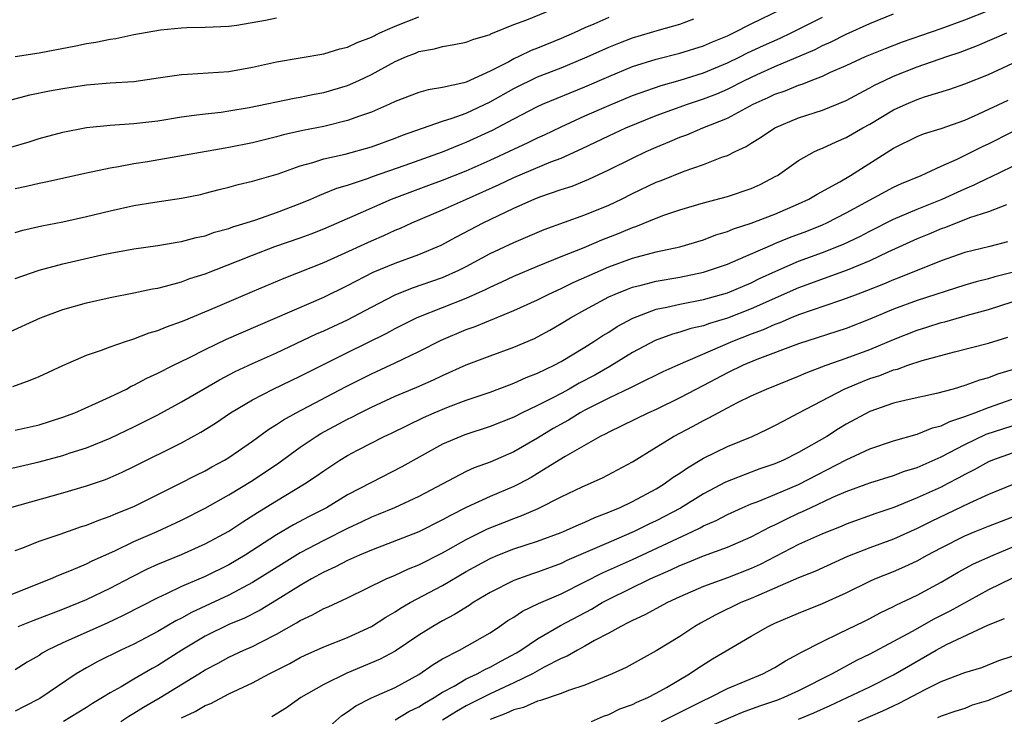
# Model space of a CAD drawing. Units: inches. Extents: x 2568000 to 2571000, y 1503000 to 1506000.
# Drawn here: x 2569017 to 2569100, y 1503385 to 1503444 of the extents above; entities that cross this region are included whole.
import ezdxf

# ---------------------------------------------------------------- set-up
doc = ezdxf.new("R2010")
doc.units = ezdxf.units.IN
doc.header["$MEASUREMENT"] = 0
doc.layers.add('LD25681503_2ft', color=101, linetype='Continuous')

msp = doc.modelspace()

# ---------------------------------------------------------------- linework, layer by layer
at = {"layer": 'LD25681503_2ft'}
for points, elevation in [([(2569016.623, 1503433.377), (2569018.168, 1503433.832), (2569019, 1503434.095), (2569021, 1503434.642), (2569023, 1503435.023), (2569025, 1503435.216), (2569027, 1503435.355), (2569029, 1503435.604), (2569031, 1503435.935), (2569032.062, 1503436.062), (2569033, 1503436.196), (2569034.336, 1503436.336), (2569035, 1503436.429), (2569036.715, 1503436.715), (2569040.498, 1503437.502), (2569041, 1503437.585), (2569042.169, 1503437.831), (2569043, 1503437.973), (2569045, 1503438.569), (2569045.954, 1503439), (2569047, 1503439.506), (2569049, 1503440.595), (2569049.955, 1503441), (2569050.712, 1503441.288), (2569051, 1503441.426), (2569052.334, 1503441.665), (2569053, 1503441.862), (2569053.984, 1503442.016), (2569055, 1503442.213), (2569055.552, 1503442.448), (2569057, 1503442.872), (2569057.08, 1503442.92), (2569059, 1503443.703), (2569060.104, 1503444.104), (2569062.28, 1503445)], 10622), ([(2569016.787, 1503413.213), (2569018.264, 1503413.735), (2569019, 1503414.058), (2569021, 1503414.98), (2569023, 1503415.84), (2569024.262, 1503416.262), (2569025, 1503416.553), (2569026.289, 1503417), (2569026.822, 1503417.177), (2569027, 1503417.217), (2569028.276, 1503417.724), (2569029, 1503417.92), (2569029.749, 1503418.251), (2569031, 1503418.675), (2569031.22, 1503418.78), (2569033.854, 1503419.854), (2569037, 1503421.221), (2569039.649, 1503422.351), (2569043, 1503423.651), (2569044.182, 1503424.182), (2569047, 1503425.491), (2569048.059, 1503425.941), (2569049, 1503426.376), (2569049.447, 1503426.553), (2569050.419, 1503427), (2569053, 1503428.098), (2569055.02, 1503429), (2569056.401, 1503429.599), (2569057.778, 1503430.222), (2569059, 1503430.816), (2569062.132, 1503432.132), (2569063, 1503432.456), (2569064.752, 1503433.248), (2569067, 1503434.334), (2569068.443, 1503435), (2569071, 1503436.033), (2569073.643, 1503437), (2569075, 1503437.439), (2569076.122, 1503437.878), (2569077, 1503438.263), (2569078.445, 1503439), (2569079.499, 1503439.499), (2569081, 1503440.164), (2569084.388, 1503441.612), (2569085, 1503441.926), (2569085.753, 1503442.247), (2569087, 1503442.88), (2569089, 1503443.789), (2569091, 1503444.612)], 10612), ([(2569017, 1503422.322), (2569019, 1503423.019), (2569021, 1503423.546), (2569024.296, 1503424.296), (2569025, 1503424.443), (2569027, 1503424.816), (2569029, 1503425.094), (2569030.627, 1503425.373), (2569031, 1503425.418), (2569032.237, 1503425.763), (2569033, 1503425.913), (2569033.796, 1503426.204), (2569035, 1503426.535), (2569035.334, 1503426.667), (2569036.454, 1503427), (2569037.261, 1503427.261), (2569039, 1503427.866), (2569041, 1503428.634), (2569041.892, 1503429), (2569042.658, 1503429.342), (2569043, 1503429.459), (2569044.091, 1503429.909), (2569045, 1503430.172), (2569046.759, 1503430.759), (2569047.106, 1503430.894), (2569049.862, 1503431.862), (2569053, 1503432.979), (2569054.421, 1503433.579), (2569055, 1503433.789), (2569057.201, 1503434.799), (2569059, 1503435.762), (2569061, 1503436.807), (2569061.431, 1503437), (2569065, 1503438.453), (2569067, 1503439.337), (2569069, 1503440.161), (2569071, 1503440.796), (2569073, 1503441.29), (2569075, 1503441.904), (2569075.75, 1503442.249), (2569077, 1503442.761), (2569077.502, 1503443), (2569079, 1503443.761), (2569081.549, 1503445)], 10616), ([(2569017, 1503409.545), (2569019, 1503409.982), (2569021, 1503410.615), (2569022.011, 1503411), (2569023.771, 1503411.771), (2569025, 1503412.341), (2569026.364, 1503413), (2569026.775, 1503413.225), (2569027, 1503413.317), (2569028.081, 1503413.919), (2569029, 1503414.335), (2569030.317, 1503415), (2569031.633, 1503415.633), (2569033, 1503416.33), (2569034.797, 1503417.203), (2569043, 1503420.73), (2569045, 1503421.712), (2569047.163, 1503422.837), (2569049, 1503423.611), (2569051, 1503424.343), (2569052.871, 1503425.129), (2569054.168, 1503425.832), (2569056.429, 1503427), (2569059, 1503428.227), (2569060.708, 1503429), (2569061.191, 1503429.191), (2569063, 1503429.8), (2569063.91, 1503430.09), (2569065.329, 1503430.671), (2569067, 1503431.46), (2569069, 1503432.456), (2569070.157, 1503433), (2569071, 1503433.37), (2569072.16, 1503433.84), (2569073, 1503434.208), (2569073.583, 1503434.416), (2569074.937, 1503435), (2569077, 1503435.831), (2569079.158, 1503437), (2569080.443, 1503437.558), (2569081, 1503437.832), (2569081.875, 1503438.125), (2569083, 1503438.595), (2569083.313, 1503438.687), (2569084.062, 1503439), (2569085, 1503439.363), (2569085.682, 1503439.681), (2569087, 1503440.257), (2569088.631, 1503441), (2569090.309, 1503441.691), (2569091.75, 1503442.25), (2569095, 1503443.381), (2569097, 1503444.097), (2569099, 1503444.898)], 10610), ([(2569016.285, 1503417.715), (2569019.131, 1503419), (2569021, 1503419.695), (2569023, 1503420.271), (2569025, 1503420.703), (2569027, 1503421.088), (2569028.567, 1503421.433), (2569029, 1503421.505), (2569029.66, 1503421.66), (2569031, 1503422.033), (2569031.704, 1503422.296), (2569033, 1503422.707), (2569035.789, 1503423.789), (2569037, 1503424.282), (2569038.873, 1503425), (2569041, 1503425.739), (2569041.921, 1503426.079), (2569043, 1503426.501), (2569045.638, 1503427.638), (2569048.7, 1503429), (2569051.83, 1503430.17), (2569053, 1503430.589), (2569055, 1503431.388), (2569057, 1503432.277), (2569058.577, 1503433), (2569060.226, 1503433.775), (2569061, 1503434.162), (2569061.581, 1503434.419), (2569063, 1503435.097), (2569065, 1503436.003), (2569067, 1503436.896), (2569069, 1503437.721), (2569071.423, 1503438.577), (2569073.011, 1503439.011), (2569075, 1503439.625), (2569077, 1503440.466), (2569078.095, 1503441), (2569078.689, 1503441.311), (2569080.054, 1503441.946), (2569081.438, 1503442.561), (2569082.362, 1503443), (2569085, 1503444.335)], 10614), ([(2569016.643, 1503437.357), (2569018.215, 1503437.785), (2569019.875, 1503438.125), (2569021, 1503438.329), (2569023, 1503438.627), (2569025, 1503438.783), (2569027, 1503438.915), (2569029.235, 1503439.235), (2569031, 1503439.508), (2569031.517, 1503439.517), (2569035, 1503439.761), (2569037, 1503440.114), (2569039, 1503440.571), (2569043, 1503441.242), (2569044.337, 1503441.664), (2569045, 1503441.802), (2569045.807, 1503442.193), (2569047, 1503442.636), (2569047.711, 1503443), (2569049, 1503443.575), (2569051, 1503444.353)], 10624), ([(2569016.983, 1503441.017), (2569019, 1503441.318), (2569022.103, 1503441.897), (2569023, 1503442.109), (2569023.787, 1503442.213), (2569025, 1503442.482), (2569025.461, 1503442.539), (2569027, 1503442.859), (2569029.249, 1503443.249), (2569031, 1503443.432), (2569031.464, 1503443.464), (2569033, 1503443.484), (2569035, 1503443.578), (2569035.653, 1503443.653), (2569038.071, 1503444.071), (2569039, 1503444.28)], 10626), ([(2569067, 1503444.302), (2569065.738, 1503443.738), (2569065, 1503443.436), (2569064.092, 1503443), (2569063, 1503442.516), (2569061, 1503441.714), (2569060.473, 1503441.527), (2569059.422, 1503441), (2569059, 1503440.813), (2569058.575, 1503440.575), (2569057, 1503439.779), (2569055, 1503438.854), (2569054.79, 1503438.79), (2569053, 1503438.404), (2569051.793, 1503438.207), (2569051, 1503437.978), (2569049, 1503437.221), (2569048.535, 1503437), (2569047, 1503436.333), (2569045.999, 1503435.999), (2569045, 1503435.618), (2569043, 1503435.127), (2569041.228, 1503434.772), (2569039.592, 1503434.408), (2569039, 1503434.243), (2569037, 1503433.749), (2569035, 1503433.344), (2569034.697, 1503433.303), (2569028.142, 1503432.143), (2569027, 1503431.959), (2569025.705, 1503431.705), (2569025, 1503431.602), (2569023, 1503431.189), (2569019.585, 1503430.415), (2569019, 1503430.305), (2569017.944, 1503430.056), (2569017, 1503429.861)], 10620), ([(2569017, 1503426.176), (2569017.631, 1503426.369), (2569019.246, 1503426.754), (2569021, 1503427.09), (2569023, 1503427.529), (2569025, 1503428.019), (2569027, 1503428.456), (2569028.749, 1503428.749), (2569031, 1503429.073), (2569032.6, 1503429.4), (2569033, 1503429.488), (2569034.192, 1503429.808), (2569035, 1503429.995), (2569035.784, 1503430.216), (2569037, 1503430.499), (2569039.14, 1503431.14), (2569041, 1503431.795), (2569042.083, 1503432.083), (2569043, 1503432.381), (2569044.792, 1503432.792), (2569047, 1503433.404), (2569049, 1503434.131), (2569049.62, 1503434.38), (2569053, 1503435.556), (2569053.805, 1503435.805), (2569055, 1503436.245), (2569057, 1503437.189), (2569059, 1503438.325), (2569061, 1503439.292), (2569063, 1503440.053), (2569065, 1503440.894), (2569066.44, 1503441.56), (2569067, 1503441.802), (2569067.852, 1503442.148), (2569069, 1503442.575), (2569071.27, 1503443.27), (2569073, 1503443.743), (2569074.175, 1503444.175)], 10618), ([(2569015.865, 1503406.134), (2569019, 1503406.862), (2569021, 1503407.401), (2569021.612, 1503407.612), (2569023, 1503408.055), (2569025, 1503408.859), (2569027, 1503409.807), (2569029, 1503410.822), (2569031, 1503411.905), (2569033, 1503413.058), (2569034.218, 1503413.782), (2569035.529, 1503414.471), (2569037, 1503415.153), (2569039, 1503416.045), (2569042.366, 1503417.634), (2569043, 1503417.906), (2569045, 1503418.834), (2569047, 1503419.9), (2569049, 1503420.942), (2569050.474, 1503421.526), (2569053, 1503422.389), (2569054.38, 1503423), (2569055, 1503423.316), (2569057, 1503424.402), (2569059, 1503425.352), (2569061.553, 1503426.447), (2569065, 1503427.669), (2569067, 1503428.496), (2569068.067, 1503429), (2569069, 1503429.469), (2569071, 1503430.417), (2569071.428, 1503430.572), (2569073.362, 1503431.362), (2569075, 1503431.921), (2569076.517, 1503432.518), (2569077, 1503432.675), (2569077.641, 1503433), (2569078.571, 1503433.429), (2569079, 1503433.711), (2569079.802, 1503434.198), (2569081, 1503435.003), (2569083, 1503435.833), (2569085, 1503436.505), (2569087, 1503437.316), (2569088.095, 1503437.905), (2569089, 1503438.361), (2569089.407, 1503438.593), (2569090.235, 1503439), (2569091, 1503439.348), (2569093, 1503440.131), (2569095.477, 1503441), (2569096.619, 1503441.381), (2569098.072, 1503441.928), (2569100.532, 1503443)], 10608), ([(2569016.515, 1503403), (2569021, 1503404.254), (2569023, 1503404.843), (2569024.612, 1503405.388), (2569025, 1503405.54), (2569026.01, 1503405.99), (2569027, 1503406.458), (2569031, 1503408.477), (2569032.633, 1503409.367), (2569033.866, 1503410.134), (2569035.126, 1503411), (2569037, 1503412.099), (2569038.739, 1503413), (2569041, 1503414.072), (2569045, 1503416.081), (2569048.295, 1503417.705), (2569049, 1503418.095), (2569050.803, 1503419), (2569051, 1503419.09), (2569055, 1503420.661), (2569056.614, 1503421.386), (2569057, 1503421.589), (2569057.981, 1503422.019), (2569059, 1503422.503), (2569061, 1503423.351), (2569063, 1503424.167), (2569064.927, 1503424.926), (2569066.426, 1503425.574), (2569067.869, 1503426.131), (2569069, 1503426.619), (2569069.297, 1503426.703), (2569071, 1503427.404), (2569071.639, 1503427.639), (2569073, 1503428.093), (2569075, 1503428.679), (2569077, 1503429.208), (2569079, 1503429.891), (2569079.762, 1503430.238), (2569081.079, 1503430.921), (2569081.213, 1503431), (2569083, 1503432.244), (2569084.348, 1503433), (2569084.786, 1503433.214), (2569085, 1503433.295), (2569086.163, 1503433.837), (2569087, 1503434.181), (2569088.416, 1503435), (2569089, 1503435.318), (2569091, 1503436.508), (2569092.07, 1503437), (2569093, 1503437.398), (2569093.602, 1503437.602), (2569095.736, 1503438.264), (2569097, 1503438.705), (2569099, 1503439.504), (2569102.258, 1503441)], 10606), ([(2569017, 1503399.398), (2569017.628, 1503399.628), (2569019, 1503400.189), (2569020.781, 1503400.781), (2569022.584, 1503401.416), (2569023, 1503401.54), (2569024.037, 1503401.963), (2569025, 1503402.278), (2569025.497, 1503402.503), (2569027, 1503403.107), (2569030.813, 1503405), (2569032.253, 1503405.747), (2569033, 1503406.108), (2569033.567, 1503406.433), (2569034.631, 1503407), (2569035, 1503407.225), (2569037, 1503408.61), (2569038.376, 1503409.624), (2569039, 1503409.997), (2569039.588, 1503410.412), (2569040.652, 1503411), (2569044.827, 1503413.173), (2569047, 1503414.287), (2569049, 1503415.197), (2569051, 1503416.151), (2569052.893, 1503417.107), (2569055, 1503418.005), (2569055.735, 1503418.265), (2569059, 1503419.603), (2569061, 1503420.51), (2569061.952, 1503421), (2569063, 1503421.481), (2569064.016, 1503421.984), (2569067, 1503423.303), (2569069, 1503424.031), (2569071, 1503424.545), (2569073, 1503424.974), (2569075, 1503425.581), (2569076.021, 1503425.979), (2569077, 1503426.268), (2569077.511, 1503426.49), (2569079, 1503426.959), (2569081, 1503427.736), (2569083, 1503428.604), (2569083.869, 1503429), (2569084.576, 1503429.424), (2569086.464, 1503430.464), (2569087.37, 1503431), (2569091, 1503433.3), (2569093, 1503434.284), (2569093.513, 1503434.487), (2569095, 1503434.958), (2569097, 1503435.658), (2569098.171, 1503436.17), (2569100.656, 1503437.344)], 10604), ([(2569015.074, 1503395.074), (2569019.965, 1503397), (2569020.675, 1503397.325), (2569021.733, 1503397.733), (2569023, 1503398.285), (2569023.473, 1503398.527), (2569025.376, 1503399.376), (2569027, 1503400.144), (2569028.955, 1503401), (2569031, 1503401.952), (2569033, 1503402.951), (2569035, 1503404.07), (2569037, 1503405.301), (2569039.21, 1503406.79), (2569041, 1503408.093), (2569042.341, 1503409), (2569042.747, 1503409.253), (2569045, 1503410.464), (2569045.366, 1503410.634), (2569046.055, 1503411), (2569047, 1503411.473), (2569049, 1503412.384), (2569050.836, 1503413.164), (2569052.227, 1503413.773), (2569053, 1503414.146), (2569055, 1503415.044), (2569057, 1503415.807), (2569059, 1503416.521), (2569060.735, 1503417.265), (2569061, 1503417.393), (2569062.04, 1503417.959), (2569063, 1503418.518), (2569063.774, 1503419), (2569065, 1503419.676), (2569067, 1503420.751), (2569067.541, 1503421), (2569068.578, 1503421.422), (2569069, 1503421.574), (2569069.747, 1503421.747), (2569071, 1503422.089), (2569073, 1503422.427), (2569075, 1503422.846), (2569075.496, 1503423), (2569077, 1503423.531), (2569077.898, 1503423.898), (2569080.818, 1503425.182), (2569081, 1503425.245), (2569082.237, 1503425.763), (2569083.689, 1503426.311), (2569085, 1503426.833), (2569085.373, 1503427), (2569087, 1503427.828), (2569091, 1503429.998), (2569091.682, 1503430.318), (2569093.326, 1503431), (2569095, 1503431.766), (2569096.367, 1503432.367), (2569097.655, 1503433), (2569098.543, 1503433.457), (2569099, 1503433.666), (2569101, 1503434.675)], 10602), ([(2569017.254, 1503393), (2569018.507, 1503393.493), (2569021, 1503394.453), (2569023, 1503395.278), (2569025, 1503396.228), (2569026.816, 1503397.183), (2569028.151, 1503397.849), (2569029, 1503398.233), (2569031, 1503399.066), (2569033, 1503399.952), (2569035, 1503401.036), (2569036.18, 1503401.82), (2569037.403, 1503402.597), (2569039, 1503403.578), (2569041.366, 1503405), (2569042.355, 1503405.645), (2569043, 1503406.117), (2569044.355, 1503407), (2569045, 1503407.392), (2569045.841, 1503407.841), (2569048.072, 1503409), (2569048.708, 1503409.292), (2569051.395, 1503410.605), (2569052.289, 1503411), (2569053.495, 1503411.495), (2569055, 1503412.052), (2569057, 1503412.737), (2569058.64, 1503413.36), (2569059, 1503413.481), (2569060.04, 1503413.96), (2569061, 1503414.323), (2569062.417, 1503415), (2569063, 1503415.31), (2569065, 1503416.524), (2569065.758, 1503417), (2569066.497, 1503417.503), (2569067, 1503417.801), (2569067.726, 1503418.274), (2569069.023, 1503418.977), (2569071, 1503419.724), (2569071.892, 1503419.892), (2569073, 1503420.158), (2569075, 1503420.546), (2569077, 1503421.114), (2569079, 1503421.949), (2569079.701, 1503422.299), (2569081.071, 1503422.929), (2569083, 1503423.771), (2569085, 1503424.502), (2569086.792, 1503425.208), (2569088.152, 1503425.848), (2569089, 1503426.296), (2569091, 1503427.301), (2569093, 1503428.156), (2569095.091, 1503429), (2569097, 1503429.875), (2569097.796, 1503430.204), (2569099, 1503430.8), (2569099.145, 1503430.855), (2569101, 1503431.758)], 10600), ([(2569100.526, 1503428.526), (2569099, 1503427.93), (2569097.407, 1503427.407), (2569095.387, 1503426.613), (2569095, 1503426.488), (2569093.96, 1503426.04), (2569093, 1503425.649), (2569090.52, 1503424.52), (2569089, 1503423.798), (2569087.105, 1503423), (2569083, 1503421.537), (2569079, 1503419.743), (2569077, 1503418.961), (2569075.483, 1503418.517), (2569075, 1503418.331), (2569073.909, 1503418.091), (2569073, 1503417.784), (2569072.381, 1503417.619), (2569070.924, 1503417.076), (2569069, 1503416.062), (2569067.1, 1503414.9), (2569065.823, 1503414.177), (2569064.517, 1503413.483), (2569063.675, 1503413), (2569063, 1503412.635), (2569062.227, 1503412.227), (2569061, 1503411.61), (2569059.711, 1503411), (2569059, 1503410.634), (2569057, 1503409.83), (2569054.87, 1503409.13), (2569054.531, 1503409), (2569053, 1503408.343), (2569049.566, 1503406.434), (2569047, 1503405.123), (2569045, 1503404.071), (2569043.216, 1503403), (2569041.748, 1503402.253), (2569040.446, 1503401.554), (2569039, 1503400.709), (2569036.357, 1503399), (2569035, 1503398.2), (2569033, 1503397.216), (2569031, 1503396.356), (2569029.741, 1503395.741), (2569029, 1503395.404), (2569026.092, 1503393.908), (2569024.729, 1503393.271), (2569021, 1503391.617), (2569019.714, 1503391), (2569019.258, 1503390.742), (2569019, 1503390.558), (2569018.012, 1503389.988), (2569017, 1503389.335)], 10598), ([(2569100.61, 1503425.39), (2569099.115, 1503425), (2569097, 1503424.495), (2569095, 1503423.797), (2569091.587, 1503422.413), (2569091, 1503422.202), (2569090.159, 1503421.841), (2569088.729, 1503421.271), (2569087.986, 1503421), (2569087, 1503420.616), (2569086.439, 1503420.439), (2569083, 1503419.258), (2569082.377, 1503419), (2569081.423, 1503418.577), (2569081, 1503418.432), (2569080.019, 1503417.981), (2569079, 1503417.607), (2569077.442, 1503417), (2569072.824, 1503415), (2569071.56, 1503414.44), (2569069.386, 1503413.386), (2569068.879, 1503413.121), (2569067, 1503412.227), (2569065, 1503411.22), (2569064.595, 1503411), (2569063.613, 1503410.387), (2569062.332, 1503409.668), (2569061, 1503408.869), (2569059, 1503407.707), (2569057, 1503406.836), (2569055.654, 1503406.346), (2569055, 1503406.044), (2569051, 1503403.937), (2569048.943, 1503403), (2569047.58, 1503402.42), (2569047, 1503402.198), (2569046.198, 1503401.802), (2569045, 1503401.257), (2569043, 1503400.25), (2569041, 1503399.193), (2569039.643, 1503398.357), (2569037, 1503396.688), (2569035, 1503395.636), (2569031.836, 1503394.164), (2569031, 1503393.695), (2569030.531, 1503393.469), (2569029, 1503392.575), (2569027, 1503391.514), (2569025.896, 1503391), (2569023.953, 1503390.047), (2569023, 1503389.522), (2569022.124, 1503389), (2569019.075, 1503386.925), (2569017.75, 1503386.251), (2569017, 1503385.851)], 10596), ([(2569101, 1503422.823), (2569099.542, 1503422.458), (2569099, 1503422.289), (2569097.96, 1503422.04), (2569097, 1503421.761), (2569093, 1503420.462), (2569091, 1503419.721), (2569089, 1503418.87), (2569087, 1503418.104), (2569083, 1503416.806), (2569079.485, 1503415.485), (2569078.319, 1503415), (2569077, 1503414.365), (2569075, 1503413.289), (2569073, 1503412.242), (2569071, 1503411.287), (2569070.361, 1503411), (2569068.112, 1503409.888), (2569067, 1503409.37), (2569066.766, 1503409.234), (2569066.283, 1503409), (2569063.325, 1503407.325), (2569061, 1503405.87), (2569060.453, 1503405.547), (2569059.45, 1503405), (2569059, 1503404.773), (2569057, 1503403.936), (2569055, 1503403.004), (2569053.657, 1503402.343), (2569053, 1503401.966), (2569051, 1503400.978), (2569047, 1503399.422), (2569046.008, 1503399), (2569045, 1503398.548), (2569043.989, 1503398.011), (2569043, 1503397.571), (2569041.962, 1503397), (2569041, 1503396.451), (2569039, 1503395.205), (2569037.628, 1503394.372), (2569036.303, 1503393.697), (2569035, 1503393.15), (2569033, 1503392.171), (2569031.031, 1503391), (2569029, 1503389.705), (2569028.544, 1503389.456), (2569027, 1503388.567), (2569025.92, 1503387.921), (2569025, 1503387.405), (2569024.357, 1503387), (2569023.5, 1503386.5), (2569023, 1503386.17), (2569021.073, 1503385)], 10594), ([(2569025.906, 1503385), (2569026.556, 1503385.444), (2569027, 1503385.694), (2569027.801, 1503386.199), (2569029.2, 1503387), (2569032.468, 1503389), (2569033, 1503389.341), (2569034.087, 1503389.912), (2569035, 1503390.414), (2569036.263, 1503391), (2569037, 1503391.317), (2569037.677, 1503391.677), (2569039, 1503392.343), (2569040.699, 1503393.301), (2569041, 1503393.497), (2569042.038, 1503393.962), (2569043, 1503394.505), (2569043.355, 1503394.645), (2569045, 1503395.406), (2569048.251, 1503397), (2569049, 1503397.324), (2569050.141, 1503397.859), (2569051, 1503398.2), (2569053, 1503399.2), (2569055, 1503400.321), (2569056.787, 1503401.213), (2569059, 1503402.104), (2569059.668, 1503402.332), (2569061.059, 1503402.941), (2569063, 1503403.911), (2569064.76, 1503404.76), (2569066.471, 1503405.529), (2569069, 1503406.872), (2569071, 1503408.091), (2569072.45, 1503409), (2569074.128, 1503409.872), (2569075, 1503410.356), (2569075.44, 1503410.56), (2569076.225, 1503411), (2569077, 1503411.411), (2569077.851, 1503411.851), (2569079, 1503412.411), (2569080.291, 1503413), (2569083, 1503414.085), (2569083.632, 1503414.368), (2569085.327, 1503415), (2569087, 1503415.588), (2569089, 1503416.331), (2569091, 1503417.169), (2569093, 1503417.961), (2569093.801, 1503418.199), (2569095, 1503418.589), (2569095.332, 1503418.668), (2569097.22, 1503419.22), (2569099, 1503419.696), (2569101, 1503420.334)], 10592), ([(2569031, 1503385.306), (2569032.165, 1503385.836), (2569033, 1503386.327), (2569033.485, 1503386.515), (2569035, 1503387.309), (2569037, 1503388.257), (2569038.403, 1503389), (2569040.123, 1503389.877), (2569041, 1503390.37), (2569041.422, 1503390.578), (2569043, 1503391.284), (2569045, 1503392.074), (2569047, 1503392.99), (2569048.224, 1503393.776), (2569049, 1503394.219), (2569049.469, 1503394.531), (2569050.27, 1503395), (2569053, 1503396.458), (2569055, 1503397.629), (2569057, 1503398.733), (2569057.648, 1503399), (2569059, 1503399.523), (2569061, 1503400.177), (2569063, 1503400.909), (2569064.447, 1503401.553), (2569065, 1503401.777), (2569065.83, 1503402.17), (2569067, 1503402.614), (2569067.261, 1503402.739), (2569067.902, 1503403), (2569069, 1503403.532), (2569071, 1503404.599), (2569071.669, 1503405), (2569072.437, 1503405.563), (2569073, 1503405.919), (2569073.628, 1503406.372), (2569075, 1503407.166), (2569077, 1503408.158), (2569079.079, 1503409), (2569080.385, 1503409.615), (2569081, 1503409.919), (2569081.696, 1503410.304), (2569083.012, 1503411), (2569086.844, 1503413), (2569088.369, 1503413.631), (2569089, 1503413.876), (2569089.855, 1503414.145), (2569091, 1503414.613), (2569091.319, 1503414.681), (2569092.194, 1503415), (2569093.397, 1503415.397), (2569096.131, 1503416.131), (2569099, 1503416.875), (2569100.634, 1503417.366)], 10590), ([(2569101, 1503414.611), (2569099.753, 1503414.247), (2569099, 1503413.947), (2569098.245, 1503413.755), (2569097, 1503413.287), (2569096.021, 1503413), (2569094.609, 1503412.609), (2569092.052, 1503412.052), (2569091, 1503411.796), (2569089, 1503411.109), (2569087, 1503410.033), (2569086.351, 1503409.649), (2569085.365, 1503409), (2569083, 1503407.644), (2569081.721, 1503407), (2569081, 1503406.692), (2569079.733, 1503406.267), (2569079, 1503405.997), (2569076.848, 1503405.152), (2569075, 1503404.168), (2569073.041, 1503402.959), (2569071, 1503401.899), (2569070.382, 1503401.618), (2569069.158, 1503401), (2569067, 1503400.08), (2569063.462, 1503398.538), (2569063, 1503398.31), (2569061, 1503397.557), (2569060.576, 1503397.424), (2569059, 1503396.864), (2569057, 1503395.849), (2569055.582, 1503395), (2569055.234, 1503394.766), (2569053.998, 1503394.002), (2569053, 1503393.476), (2569052.186, 1503393), (2569051, 1503392.251), (2569049, 1503390.927), (2569047.753, 1503390.247), (2569044.934, 1503389.066), (2569043, 1503388.096), (2569041.061, 1503387), (2569039.855, 1503386.145), (2569038.618, 1503385.382)], 10588), ([(2569043, 1503384.136), (2569044.512, 1503385.488), (2569045, 1503385.791), (2569045.684, 1503386.316), (2569047.027, 1503386.973), (2569049, 1503387.859), (2569051, 1503388.935), (2569052.214, 1503389.786), (2569053, 1503390.257), (2569054.423, 1503391), (2569057, 1503392.468), (2569057.812, 1503393), (2569058.513, 1503393.487), (2569059, 1503393.78), (2569059.725, 1503394.275), (2569061.076, 1503394.924), (2569063, 1503395.749), (2569065, 1503396.754), (2569066.48, 1503397.52), (2569069, 1503398.641), (2569074.064, 1503401), (2569074.697, 1503401.303), (2569075, 1503401.477), (2569076.066, 1503401.934), (2569077, 1503402.439), (2569078.249, 1503403), (2569079, 1503403.318), (2569079.497, 1503403.497), (2569081, 1503404.103), (2569083, 1503404.956), (2569087, 1503407.027), (2569089, 1503407.962), (2569091, 1503408.628), (2569093, 1503409.181), (2569094.279, 1503409.721), (2569095, 1503409.894), (2569095.73, 1503410.27), (2569097, 1503410.682), (2569097.22, 1503410.781), (2569097.845, 1503411), (2569099, 1503411.442), (2569101, 1503412.143)], 10586), ([(2569049, 1503385.142), (2569050.162, 1503385.838), (2569051, 1503386.234), (2569051.465, 1503386.535), (2569052.287, 1503387), (2569053, 1503387.456), (2569053.976, 1503387.976), (2569055, 1503388.577), (2569055.923, 1503389), (2569056.617, 1503389.383), (2569057, 1503389.555), (2569057.919, 1503390.081), (2569059.22, 1503390.78), (2569059.582, 1503391), (2569061, 1503391.965), (2569062.928, 1503393.072), (2569065.552, 1503394.448), (2569066.454, 1503395), (2569067, 1503395.297), (2569070.49, 1503397), (2569072.239, 1503397.761), (2569073, 1503398.136), (2569073.627, 1503398.373), (2569075, 1503398.936), (2569077, 1503399.662), (2569079, 1503400.544), (2569080.612, 1503401.388), (2569081, 1503401.553), (2569081.962, 1503402.038), (2569083, 1503402.528), (2569083.331, 1503402.669), (2569083.997, 1503403), (2569085.876, 1503403.876), (2569087, 1503404.355), (2569089, 1503405.096), (2569091, 1503405.724), (2569091.927, 1503406.073), (2569093, 1503406.4), (2569095, 1503407.286), (2569097, 1503408.33), (2569098.815, 1503409.185), (2569101, 1503409.908)], 10584), ([(2569101, 1503407.588), (2569099.332, 1503407), (2569099, 1503406.867), (2569097.804, 1503406.196), (2569097, 1503405.798), (2569096.492, 1503405.508), (2569095.518, 1503405), (2569095, 1503404.737), (2569093, 1503403.819), (2569091.021, 1503403.021), (2569089.494, 1503402.506), (2569087, 1503401.612), (2569086.574, 1503401.426), (2569085, 1503400.803), (2569083, 1503399.889), (2569079.772, 1503398.228), (2569079, 1503397.877), (2569077, 1503397.082), (2569075, 1503396.372), (2569073, 1503395.492), (2569071.953, 1503395), (2569070.035, 1503393.965), (2569069, 1503393.508), (2569068.68, 1503393.32), (2569068.015, 1503393), (2569067, 1503392.426), (2569065.798, 1503391.798), (2569065, 1503391.337), (2569064.363, 1503391), (2569063.507, 1503390.493), (2569063, 1503390.295), (2569061.559, 1503389.559), (2569060.566, 1503389), (2569059, 1503388.248), (2569057, 1503387.326), (2569055, 1503386.306), (2569054.163, 1503385.838), (2569053, 1503385.095)], 10582), ([(2569101, 1503404.915), (2569099, 1503404.119), (2569097.389, 1503403.389), (2569094.157, 1503401.843), (2569093, 1503401.247), (2569091, 1503400.346), (2569089, 1503399.618), (2569087.119, 1503398.882), (2569084.362, 1503397.638), (2569083, 1503397.079), (2569081, 1503396.208), (2569079.637, 1503395.637), (2569079, 1503395.348), (2569078.129, 1503395), (2569076.015, 1503393.985), (2569074.72, 1503393.28), (2569074.245, 1503393), (2569073, 1503392.159), (2569071, 1503390.933), (2569068.465, 1503389.535), (2569067.302, 1503389), (2569065, 1503388.049), (2569063.601, 1503387.601), (2569063, 1503387.356), (2569061.241, 1503386.759), (2569061, 1503386.715), (2569059.822, 1503386.178), (2569059, 1503385.983), (2569058.343, 1503385.657), (2569057, 1503385.159)], 10580), ([(2569065.539, 1503385), (2569066.552, 1503385.448), (2569067, 1503385.59), (2569067.942, 1503386.058), (2569069, 1503386.434), (2569069.379, 1503386.621), (2569070.297, 1503387), (2569071, 1503387.372), (2569071.86, 1503387.86), (2569073.807, 1503389), (2569074.509, 1503389.491), (2569075.742, 1503390.258), (2569079, 1503392.19), (2569080.424, 1503393), (2569081, 1503393.265), (2569083, 1503394.116), (2569085, 1503394.931), (2569087, 1503395.834), (2569089, 1503396.808), (2569089.424, 1503397), (2569091, 1503397.634), (2569091.957, 1503398.043), (2569093, 1503398.533), (2569093.835, 1503399), (2569095, 1503399.619), (2569097, 1503400.627), (2569097.882, 1503401), (2569099, 1503401.457), (2569101.566, 1503402.434)], 10578), ([(2569071.449, 1503385), (2569075, 1503386.767), (2569075.519, 1503387), (2569077, 1503387.763), (2569079.975, 1503389), (2569081, 1503389.549), (2569081.906, 1503390.094), (2569083, 1503390.681), (2569083.194, 1503390.806), (2569085, 1503391.74), (2569086.397, 1503392.397), (2569088.549, 1503393.451), (2569089, 1503393.674), (2569089.861, 1503394.139), (2569091, 1503394.683), (2569091.202, 1503394.798), (2569093, 1503395.643), (2569095, 1503396.719), (2569096.443, 1503397.557), (2569097.739, 1503398.261), (2569099.381, 1503399), (2569101, 1503399.667)], 10576), ([(2569100.968, 1503397.032), (2569099, 1503396.082), (2569095.73, 1503394.27), (2569094.404, 1503393.596), (2569092.568, 1503392.567), (2569091, 1503391.717), (2569089, 1503390.659), (2569087.872, 1503390.128), (2569085.827, 1503389), (2569083, 1503387.567), (2569081.768, 1503387), (2569081.214, 1503386.786), (2569079.716, 1503386.284), (2569078.247, 1503385.753), (2569073, 1503383.499)], 10574), ([(2569083, 1503385.182), (2569084.288, 1503385.712), (2569085.667, 1503386.333), (2569089, 1503387.919), (2569091, 1503388.924), (2569094.589, 1503391), (2569095.466, 1503391.466), (2569099, 1503393.143), (2569100.344, 1503393.656)], 10572), ([(2569088.021, 1503385), (2569090.103, 1503385.897), (2569091, 1503386.318), (2569091.477, 1503386.523), (2569093.706, 1503387.706), (2569095, 1503388.345), (2569097, 1503389.123), (2569098.449, 1503389.551), (2569099.876, 1503390.124), (2569101, 1503390.499)], 10570), ([(2569102.053, 1503388.053), (2569099.597, 1503387), (2569099.162, 1503386.838), (2569099, 1503386.755), (2569097.636, 1503386.365), (2569097, 1503386.09), (2569096.172, 1503385.828), (2569095, 1503385.429), (2569094.708, 1503385.292)], 10568)]:
    msp.add_lwpolyline(points, dxfattribs=dict(at, elevation=elevation))

doc.saveas('drawing.dxf')
